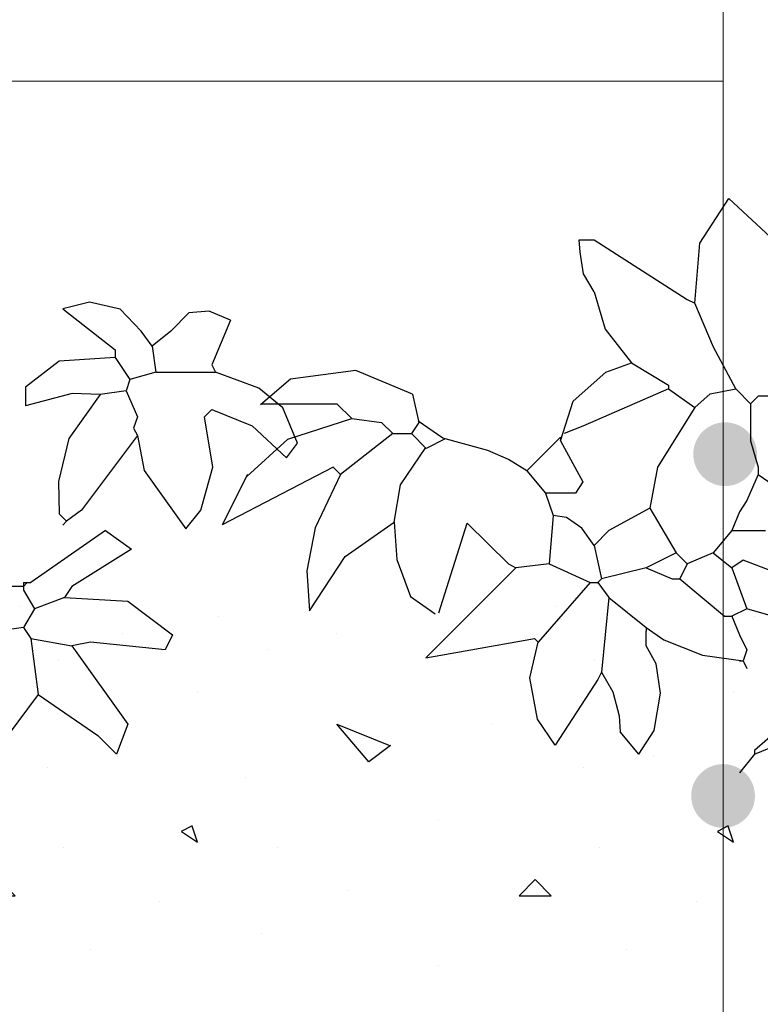
# Model space of a CAD drawing. Units: millimetres. Extents: x 5395 to 7495, y 137 to 3251.
# Drawn here: x 6609 to 6784, y 1845 to 2079 of the extents above; entities that cross this region are included whole.
import ezdxf

# ---------------------------------------------------------------- set-up
doc = ezdxf.new("R2010")
doc.units = ezdxf.units.MM
for name, color, linetype in [('swisspor hacz', 7, 'Continuous'), ('swisspor opis', 7, 'Continuous'), ('SWISSPOR10', 253, 'Continuous'), ('SWISSPOR7', 27, 'Continuous')]:
    doc.layers.add(name, color=color, linetype=linetype)

msp = doc.modelspace()

# ---------------------------------------------------------------- hatches: boundary and pattern name
at = {"layer": 'swisspor hacz'}
h = msp.add_hatch(color=41, dxfattribs=at)
edge = h.paths.add_edge_path()
edge.add_line((5977.76, 1444.38), (5977.76, 1872.08))
h.paths.add_polyline_path([(5977.74, 1652.46), (7030.19, 1652.46), (7030.19, 1802.46), (5977.74, 1802.46)])
at = {"layer": 'SWISSPOR10', "linetype": 'Continuous'}
h = msp.add_hatch(dxfattribs=at)
h.set_pattern_fill('CONC', color=0, scale=5, style=0)
h.set_pattern_definition([(0, (12967.84, -13694.09), (0, 127), [0, -127]), (0, (12969.11, -13738.54), (0, 127), [0, -127]), (0, (12972.92, -13669.96), (0, 127), [0, -127]), (338.1986, (12906.882, -13709.333), (381.000035, -126.99999), [13.6783, -670.2377]), (216.8699, (12919.582, -13714.413), (380.99999, 254.000016), [6.35, -628.65]), (130.6013, (12914.502, -13718.223), (635.000053, -761.999875), [11.7088, -1159.1733]), (206.5651, (12872.59, -13733.463), (-126.9999, -127.00017), [2.83985, -281.1408]), (326.3099, (12870.052, -13734.733), (253.999944, -127.00017), [4.5791, -453.326]), (108.4349, (12873.862, -13737.273), (-126.9998, 254.000055), [4.0161, -397.5932]), (225, (12953.87, -13746.16), (-2e-14, -127.00004), [5.3881, -174.21695]), (0, (12950.06, -13749.97), (127, 127), [7.62, -119.38]), (135, (12957.68, -13749.97), (-127.00004, 9e-15), [5.3881, -174.21695]), (251.5651, (12938.632, -13664.883), (126.9998, 254.000055), [4.0161, -397.5932]), (0, (12937.36, -13668.69), (127, 127), [6.35, -120.65]), (143.1301, (12943.712, -13668.693), (-380.99999, 254.000016), [6.35, -628.65]), (213.6901, (12871.322, -13663.613), (253.999944, 127.00017), [4.5791, -453.326]), (341.5651, (12867.512, -13666.153), (-254.000055, 126.9998), [8.0322, -393.5771]), (126.8699, (12875.132, -13668.693), (254.000016, -380.99999), [6.35, -628.65]), (0, (12908.15, -13668.69), (0, 127), [0, -127]), (0, (12873.86, -13701.71), (0, 127), [0, -127]), (0, (12909.42, -13748.7), (0, 127), [0, -127]), (0, (12943.71, -13709.33), (0, 127), [0, -127]), (0, (12906.88, -13687.74), (0, 127), [0, -127]), (0, (12878.94, -13683.93), (0, 127), [0, -127]), (0, (12890.37, -13691.55), (0, 127), [0, -127]), (0, (12885.29, -13722.03), (0, 127), [0, -127]), (0, (12854.81, -13716.95), (0, 127), [0, -127]), (0, (12856.08, -13687.74), (0, 127), [0, -127]), (0, (12852.27, -13659.8), (0, 127), [0, -127]), (0, (12891.64, -13654.72), (0, 127), [0, -127]), (0, (12919.58, -13649.64), (0, 127), [0, -127]), (0, (12964.03, -13654.72), (0, 127), [0, -127]), (0, (12933.55, -13694.09), (0, 127), [0, -127]), (0, (12920.85, -13671.23), (0, 127), [0, -127]), (0, (12931.01, -13732.19), (0, 127), [0, -127]), (0, (12892.91, -13738.54), (0, 127), [0, -127]), (0, (12931.01, -13766.48), (0, 127), [0, -127]), (0, (12889.1, -13758.86), (0, 127), [0, -127]), (0, (12848.46, -13762.67), (0, 127), [0, -127]), (0, (12863.7, -13769.02), (0, 127), [0, -127]), (0, (12864.97, -13751.24), (0, 127), [0, -127]), (0, (12950.06, -13771.56), (0, 127), [0, -127]), (0, (12965.3, -13719.49), (0, 127), [0, -127]), (0, (12958.95, -13681.39), (0, 127), [0, -127]), (0, (12900.53, -13772.83), (0, 127), [0, -127])])
h.paths.add_polyline_path([(5973.41, 1920.38), (6030.64, 1924.88), (6085.55, 1941.98), (6151.27, 1936.58), (6231.4, 1934.78), (6288.11, 1950.09), (6395.24, 1939.28), (6499.67, 1939.28), (6596.9, 1939.28), (6630.21, 1948.29), (6703.13, 1945.58), (6802.16, 1939.28), (6871.48, 1935.68), (6954.3, 1921.28), (6999.79, 1921.28), (6999.79, 1854.11), (5973.41, 1854.11)])
h = msp.add_hatch(dxfattribs=at)
h.set_pattern_fill('CONC', color=0, scale=5, style=0)
h.set_pattern_definition([(0, (12967.84, -13694.09), (0, 127), [0, -127]), (0, (12969.11, -13738.54), (0, 127), [0, -127]), (0, (12972.92, -13669.96), (0, 127), [0, -127]), (338.1986, (12906.882, -13709.333), (381.000035, -126.99999), [13.6783, -670.2377]), (216.8699, (12919.582, -13714.413), (380.99999, 254.000016), [6.35, -628.65]), (130.6013, (12914.502, -13718.223), (635.000053, -761.999875), [11.7088, -1159.1733]), (206.5651, (12872.59, -13733.463), (-126.9999, -127.00017), [2.83985, -281.1408]), (326.3099, (12870.052, -13734.733), (253.999944, -127.00017), [4.5791, -453.326]), (108.4349, (12873.862, -13737.273), (-126.9998, 254.000055), [4.0161, -397.5932]), (225, (12953.87, -13746.16), (-2e-14, -127.00004), [5.3881, -174.21695]), (0, (12950.06, -13749.97), (127, 127), [7.62, -119.38]), (135, (12957.68, -13749.97), (-127.00004, 9e-15), [5.3881, -174.21695]), (251.5651, (12938.632, -13664.883), (126.9998, 254.000055), [4.0161, -397.5932]), (0, (12937.36, -13668.69), (127, 127), [6.35, -120.65]), (143.1301, (12943.712, -13668.693), (-380.99999, 254.000016), [6.35, -628.65]), (213.6901, (12871.322, -13663.613), (253.999944, 127.00017), [4.5791, -453.326]), (341.5651, (12867.512, -13666.153), (-254.000055, 126.9998), [8.0322, -393.5771]), (126.8699, (12875.132, -13668.693), (254.000016, -380.99999), [6.35, -628.65]), (0, (12908.15, -13668.69), (0, 127), [0, -127]), (0, (12873.86, -13701.71), (0, 127), [0, -127]), (0, (12909.42, -13748.7), (0, 127), [0, -127]), (0, (12943.71, -13709.33), (0, 127), [0, -127]), (0, (12906.88, -13687.74), (0, 127), [0, -127]), (0, (12878.94, -13683.93), (0, 127), [0, -127]), (0, (12890.37, -13691.55), (0, 127), [0, -127]), (0, (12885.29, -13722.03), (0, 127), [0, -127]), (0, (12854.81, -13716.95), (0, 127), [0, -127]), (0, (12856.08, -13687.74), (0, 127), [0, -127]), (0, (12852.27, -13659.8), (0, 127), [0, -127]), (0, (12891.64, -13654.72), (0, 127), [0, -127]), (0, (12919.58, -13649.64), (0, 127), [0, -127]), (0, (12964.03, -13654.72), (0, 127), [0, -127]), (0, (12933.55, -13694.09), (0, 127), [0, -127]), (0, (12920.85, -13671.23), (0, 127), [0, -127]), (0, (12931.01, -13732.19), (0, 127), [0, -127]), (0, (12892.91, -13738.54), (0, 127), [0, -127]), (0, (12931.01, -13766.48), (0, 127), [0, -127]), (0, (12889.1, -13758.86), (0, 127), [0, -127]), (0, (12848.46, -13762.67), (0, 127), [0, -127]), (0, (12863.7, -13769.02), (0, 127), [0, -127]), (0, (12864.97, -13751.24), (0, 127), [0, -127]), (0, (12950.06, -13771.56), (0, 127), [0, -127]), (0, (12965.3, -13719.49), (0, 127), [0, -127]), (0, (12958.95, -13681.39), (0, 127), [0, -127]), (0, (12900.53, -13772.83), (0, 127), [0, -127])])
h.paths.add_polyline_path([(5973.41, 1920.38), (6030.64, 1924.88), (6085.55, 1941.98), (6151.27, 1936.58), (6231.4, 1934.78), (6288.11, 1950.09), (6395.24, 1939.28), (6499.67, 1939.28), (6596.9, 1939.28), (6630.21, 1948.29), (6703.13, 1945.58), (6802.16, 1939.28), (6871.48, 1935.68), (6954.3, 1921.28), (6999.79, 1921.28), (6999.79, 1854.11), (5973.41, 1854.11)])
at = {"layer": 'SWISSPOR7'}
h = msp.add_hatch(color=7, dxfattribs=at)
edge = h.paths.add_edge_path()
edge.add_arc((6776, 1975.77), 7.55, 0, 360)
h = msp.add_hatch(color=7, dxfattribs=at)
edge = h.paths.add_edge_path()
edge.add_arc((6775.51, 1894.79), 7.55, 0, 360)

# ---------------------------------------------------------------- linework, layer by layer
for p, q in [((6770.01, 2025.75), (6776.9, 2036.37)), ((6770.01, 2025.75), (6776.9, 2036.37)), ((6776.9, 2036.37), (6787.85, 2026.17)), ((6776.9, 2036.37), (6787.85, 2026.17)), ((6741.41, 2026.57), (6744.95, 2026.57)), ((6741.62, 2023.62), (6741.41, 2026.57)), ((6741.41, 2026.57), (6744.95, 2026.57)), ((6741.62, 2023.62), (6741.41, 2026.57)), ((6744.95, 2026.57), (6767.02, 2012.44)), ((6744.95, 2026.57), (6767.02, 2012.44)), ((6768.79, 2011.56), (6770.01, 2025.75)), ((6768.79, 2011.56), (6770.01, 2025.75)), ((6742.43, 2018.52), (6741.62, 2023.62)), ((6742.43, 2018.52), (6741.62, 2023.62)), ((6744.95, 2014.21), (6742.43, 2018.52)), ((6744.95, 2014.21), (6742.43, 2018.52)), ((6744.95, 2014.21), (6747.6, 2005.38)), ((6744.95, 2014.21), (6747.6, 2005.38)), ((6625.41, 2011.8), (6619.1, 2010.19)), ((6625.41, 2011.8), (6619.1, 2010.19)), ((6632.71, 2010.1), (6625.41, 2011.8)), ((6632.71, 2010.1), (6625.41, 2011.8)), ((6767.02, 2012.44), (6768.79, 2011.56)), ((6767.02, 2012.44), (6768.79, 2011.56)), ((6773.25, 2001.11), (6768.79, 2011.56)), ((6773.25, 2001.11), (6768.79, 2011.56)), ((6619.1, 2010.19), (6631.46, 2000.48)), ((6619.1, 2010.19), (6631.46, 2000.48)), ((6637.64, 2004.89), (6632.71, 2010.1)), ((6637.64, 2004.89), (6632.71, 2010.1)), ((6648.93, 2009.25), (6644.7, 2004.89)), ((6648.93, 2009.25), (6644.7, 2004.89)), ((6653.79, 2009.67), (6648.93, 2009.25)), ((6653.79, 2009.67), (6648.93, 2009.25)), ((6658.83, 2007.54), (6653.79, 2009.67)), ((6658.83, 2007.54), (6653.79, 2009.67)), ((6658.83, 2007.54), (6654.42, 1996.95)), ((6658.83, 2007.54), (6654.42, 1996.95)), ((6640.29, 2001.36), (6637.64, 2004.89)), ((6640.29, 2001.36), (6637.64, 2004.89)), ((6644.7, 2004.89), (6640.29, 2001.36)), ((6644.7, 2004.89), (6640.29, 2001.36)), ((6747.6, 2005.38), (6753.78, 1997.43)), ((6747.6, 2005.38), (6753.78, 1997.43)), ((6631.46, 2000.48), (6631.46, 1998.71)), ((6631.46, 2000.48), (6631.46, 1998.71)), ((6640.29, 2001.36), (6641.17, 1995.18)), ((6640.29, 2001.36), (6641.17, 1995.18)), ((6778.5, 1991.25), (6773.25, 2001.11)), ((6778.5, 1991.25), (6773.25, 2001.11)), ((6618.21, 1997.83), (6610.27, 1991.65)), ((6618.21, 1997.83), (6610.27, 1991.65)), ((6631.46, 1998.71), (6618.21, 1997.83)), ((6631.46, 1998.71), (6618.21, 1997.83)), ((6631.46, 1998.71), (6634.99, 1993.42)), ((6631.46, 1998.71), (6634.99, 1993.42)), ((6654.42, 1996.95), (6655.3, 1995.18)), ((6654.42, 1996.95), (6655.3, 1995.18)), ((6747.7, 1995.16), (6753.78, 1997.43)), ((6747.7, 1995.16), (6753.78, 1997.43)), ((6753.78, 1997.43), (6762.61, 1992.13)), ((6753.78, 1997.43), (6762.61, 1992.13)), ((6641.17, 1995.18), (6634.99, 1993.42)), ((6641.17, 1995.18), (6634.99, 1993.42)), ((6641.17, 1995.18), (6655.3, 1995.18)), ((6641.17, 1995.18), (6655.3, 1995.18)), ((6665.55, 1991.41), (6655.3, 1995.18)), ((6665.55, 1991.41), (6655.3, 1995.18)), ((6688.55, 1995.59), (6673.02, 1993.56)), ((6688.55, 1995.59), (6673.02, 1993.56)), ((6701.96, 1989.97), (6688.55, 1995.59)), ((6701.96, 1989.97), (6688.55, 1995.59)), ((6740, 1988.36), (6747.7, 1995.16)), ((6740, 1988.36), (6747.7, 1995.16)), ((6634.99, 1993.42), (6634.11, 1990.77)), ((6634.99, 1993.42), (6634.11, 1990.77)), ((6673.02, 1993.56), (6665.91, 1987.46)), ((6673.02, 1993.56), (6665.91, 1987.46)), ((6610.27, 1991.65), (6610.27, 1987.24)), ((6610.27, 1991.65), (6610.27, 1987.24)), ((6621.35, 1990.13), (6610.27, 1987.24)), ((6621.35, 1990.13), (6610.27, 1987.24)), ((6627.93, 1989.88), (6620.54, 1979.51)), ((6627.93, 1989.88), (6620.54, 1979.51)), ((6627.93, 1989.89), (6621.35, 1990.13)), ((6627.93, 1989.89), (6621.35, 1990.13)), ((6634.11, 1990.77), (6627.93, 1989.89)), ((6634.11, 1990.77), (6627.93, 1989.89)), ((6634.11, 1990.77), (6636.76, 1984.59)), ((6634.11, 1990.77), (6636.76, 1984.59)), ((6671.23, 1986.74), (6665.55, 1991.41)), ((6671.23, 1986.74), (6665.55, 1991.41)), ((6701.96, 1989.97), (6703.44, 1983.3)), ((6701.96, 1989.97), (6703.44, 1983.3)), ((6762.61, 1991.25), (6742.3, 1982.42)), ((6762.61, 1991.25), (6742.3, 1982.42)), ((6762.61, 1992.13), (6762.61, 1991.25)), ((6762.61, 1992.13), (6762.61, 1991.25)), ((6762.61, 1991.25), (6768.79, 1986.83)), ((6762.61, 1991.25), (6768.79, 1986.83)), ((6768.79, 1986.83), (6772.44, 1990.06)), ((6768.79, 1986.83), (6772.44, 1990.06)), ((6772.44, 1990.06), (6778.5, 1991.25)), ((6772.44, 1990.06), (6778.5, 1991.25)), ((6778.5, 1991.25), (6782.03, 1987.72)), ((6778.5, 1991.25), (6782.03, 1987.72)), ((6666.19, 1987.72), (6684.02, 1987.72)), ((6666.19, 1987.72), (6684.02, 1987.72)), ((6684.02, 1987.72), (6687.55, 1984.19)), ((6684.02, 1987.72), (6687.55, 1984.19)), ((6737, 1978.89), (6740, 1988.36)), ((6737, 1978.89), (6740, 1988.36)), ((6783.8, 1989.48), (6782.03, 1987.72)), ((6783.8, 1989.48), (6782.03, 1987.72)), ((6782.03, 1987.72), (6782.03, 1978.89)), ((6782.03, 1987.72), (6782.03, 1978.89)), ((6788.21, 1989.48), (6783.8, 1989.48)), ((6788.21, 1989.48), (6783.8, 1989.48)), ((6654.42, 1986.35), (6652.65, 1984.59)), ((6654.42, 1986.35), (6652.65, 1984.59)), ((6654.42, 1986.35), (6663.93, 1982.49)), ((6654.42, 1986.35), (6663.93, 1982.49)), ((6674.73, 1978.4), (6671.23, 1986.74)), ((6674.73, 1978.4), (6671.23, 1986.74)), ((6768.79, 1986.83), (6759.96, 1972.71)), ((6768.79, 1986.83), (6759.96, 1972.71)), ((6636.76, 1984.59), (6635.87, 1981.94)), ((6636.76, 1984.59), (6635.87, 1981.94)), ((6654.6, 1972.72), (6652.65, 1984.59)), ((6654.6, 1972.72), (6652.65, 1984.59)), ((6672.38, 1979.32), (6687.55, 1984.19)), ((6672.38, 1979.32), (6687.55, 1984.19)), ((6687.55, 1984.19), (6694.62, 1983.3)), ((6687.55, 1984.19), (6694.62, 1983.3)), ((6694.62, 1983.3), (6697.26, 1980.65)), ((6694.62, 1983.3), (6697.26, 1980.65)), ((6703.44, 1983.3), (6701.68, 1980.65)), ((6703.44, 1983.3), (6701.68, 1980.65)), ((6709.12, 1979.53), (6703.28, 1983.6)), ((6709.12, 1979.53), (6703.28, 1983.6)), ((6635.87, 1981.94), (6636.76, 1980.17)), ((6635.87, 1981.94), (6636.76, 1980.17)), ((6663.93, 1982.49), (6672.08, 1974.87)), ((6663.93, 1982.49), (6672.08, 1974.87)), ((6697.26, 1980.65), (6684.9, 1970.94)), ((6697.26, 1980.65), (6684.9, 1970.94)), ((6697.26, 1980.65), (6701.68, 1980.65)), ((6697.26, 1980.65), (6701.68, 1980.65)), ((6705.21, 1977.12), (6701.68, 1980.65)), ((6705.21, 1977.12), (6701.68, 1980.65)), ((6742.3, 1982.42), (6737.88, 1980.65)), ((6742.3, 1982.42), (6737.88, 1980.65)), ((6620.54, 1979.51), (6618.11, 1969.32)), ((6620.54, 1979.51), (6618.11, 1969.32)), ((6636.76, 1980.17), (6623.51, 1962.51)), ((6636.76, 1980.17), (6623.51, 1962.51)), ((6636.76, 1980.17), (6638.38, 1971.87)), ((6636.76, 1980.17), (6638.38, 1971.87)), ((6662.67, 1970.51), (6672.38, 1979.32)), ((6662.67, 1970.51), (6672.38, 1979.32)), ((6672.08, 1974.87), (6674.73, 1978.4)), ((6672.08, 1974.87), (6674.73, 1978.4)), ((6709.7, 1979.37), (6705.21, 1977.12)), ((6709.7, 1979.37), (6705.21, 1977.12)), ((6719.82, 1976.64), (6709.12, 1979.53)), ((6719.82, 1976.64), (6709.12, 1979.53)), ((6737, 1979.77), (6729.05, 1971.83)), ((6737, 1979.77), (6729.05, 1971.83)), ((6737, 1979.77), (6737, 1978.89)), ((6737, 1979.77), (6737, 1978.89)), ((6737, 1978.89), (6742.3, 1969.18)), ((6737, 1978.89), (6742.3, 1969.18)), ((6782.03, 1978.89), (6783.8, 1972.71)), ((6782.03, 1978.89), (6783.8, 1972.71)), ((6699.06, 1968.48), (6705.06, 1977.32)), ((6699.06, 1968.48), (6705.06, 1977.32)), ((6724.64, 1974.47), (6719.82, 1976.64)), ((6724.64, 1974.47), (6719.82, 1976.64)), ((6729.05, 1971.83), (6724.64, 1974.47)), ((6729.05, 1971.83), (6724.64, 1974.47)), ((6638.38, 1971.87), (6648.23, 1958.1)), ((6638.38, 1971.87), (6648.23, 1958.1)), ((6651.77, 1962.51), (6654.6, 1972.72)), ((6651.77, 1962.51), (6654.6, 1972.72)), ((6683.13, 1972.71), (6656.88, 1959.06)), ((6683.13, 1972.71), (6656.88, 1959.06)), ((6684.9, 1970.94), (6683.13, 1972.71)), ((6684.9, 1970.94), (6683.13, 1972.71)), ((6729.05, 1971.83), (6733.47, 1966.53)), ((6729.05, 1971.83), (6733.47, 1966.53)), ((6759.96, 1972.71), (6758.19, 1962.99)), ((6759.96, 1972.71), (6758.19, 1962.99)), ((6783.8, 1972.71), (6783.8, 1970.94)), ((6783.8, 1972.71), (6783.8, 1970.94)), ((6618.11, 1969.32), (6618.21, 1961.63)), ((6618.11, 1969.32), (6618.21, 1961.63)), ((6662.83, 1970.94), (6656.88, 1959.06)), ((6662.83, 1970.94), (6656.88, 1959.06)), ((6684.9, 1970.94), (6678.85, 1958.31)), ((6684.9, 1970.94), (6678.85, 1958.31)), ((6742.3, 1969.18), (6740.53, 1966.53)), ((6742.3, 1969.18), (6740.53, 1966.53)), ((6783.8, 1970.94), (6781.15, 1964.76)), ((6783.8, 1970.94), (6781.15, 1964.76)), ((6783.8, 1970.94), (6797.93, 1961.23)), ((6783.8, 1970.94), (6797.93, 1961.23)), ((6697.61, 1959.67), (6699.06, 1968.48)), ((6697.61, 1959.67), (6699.06, 1968.48)), ((6740.53, 1966.53), (6733.47, 1966.53)), ((6733.47, 1966.53), (6735.23, 1961.23)), ((6740.53, 1966.53), (6733.47, 1966.53)), ((6733.47, 1966.53), (6735.23, 1961.23)), ((6781.15, 1964.76), (6779.38, 1962.11)), ((6781.15, 1964.76), (6779.38, 1962.11)), ((6623.51, 1962.51), (6619.98, 1959.86)), ((6623.51, 1962.51), (6619.98, 1959.86)), ((6648.24, 1958.1), (6651.77, 1962.51)), ((6648.24, 1958.1), (6651.77, 1962.51)), ((6758.19, 1962.99), (6748.48, 1957.7)), ((6758.19, 1962.99), (6748.48, 1957.7)), ((6758.19, 1962.99), (6764.37, 1952.4)), ((6758.19, 1962.99), (6764.37, 1952.4)), ((6779.38, 1962.11), (6777.62, 1957.7)), ((6779.38, 1962.11), (6777.62, 1957.7)), ((6618.21, 1961.63), (6619.98, 1959.86)), ((6618.21, 1961.63), (6619.98, 1959.86)), ((6619.98, 1959.86), (6619.1, 1958.98)), ((6619.98, 1959.86), (6619.1, 1958.98)), ((6685.97, 1951.53), (6697.61, 1959.67)), ((6685.97, 1951.53), (6697.61, 1959.67)), ((6697.61, 1959.67), (6698.26, 1950.85)), ((6697.61, 1959.67), (6698.26, 1950.85)), ((6735.23, 1961.23), (6734.35, 1949.75)), ((6735.23, 1961.23), (6734.35, 1949.75)), ((6738.38, 1960.75), (6735.23, 1961.23)), ((6738.38, 1960.75), (6735.23, 1961.23)), ((6742.03, 1958.2), (6738.38, 1960.75)), ((6742.03, 1958.2), (6738.38, 1960.75)), ((6629.19, 1957.7), (6611.53, 1945.33)), ((6629.19, 1957.7), (6611.53, 1945.33)), ((6629.19, 1957.7), (6635.37, 1953.28)), ((6629.19, 1957.7), (6635.37, 1953.28)), ((6678.85, 1958.31), (6676.91, 1948.14)), ((6678.85, 1958.31), (6676.91, 1948.14)), ((6708.15, 1938.17), (6714.92, 1959.46)), ((6708.15, 1938.17), (6714.92, 1959.46)), ((6714.92, 1959.46), (6724.64, 1949.75)), ((6714.92, 1959.46), (6724.64, 1949.75)), ((6744.95, 1954.16), (6742.03, 1958.2)), ((6744.95, 1954.16), (6742.03, 1958.2)), ((6748.48, 1957.7), (6744.95, 1954.16)), ((6748.48, 1957.7), (6744.95, 1954.16)), ((6777.62, 1957.7), (6773.2, 1952.4)), ((6777.62, 1957.7), (6773.2, 1952.4)), ((6777.62, 1957.7), (6785.56, 1957.7)), ((6777.62, 1957.7), (6785.56, 1957.7)), ((6635.37, 1953.28), (6621.24, 1944.45)), ((6635.37, 1953.28), (6621.24, 1944.45)), ((6744.95, 1954.16), (6746.71, 1946.22)), ((6744.95, 1954.16), (6746.71, 1946.22)), ((6677.55, 1938.65), (6685.97, 1951.53)), ((6677.55, 1938.65), (6685.97, 1951.53)), ((6698.26, 1950.85), (6701.49, 1942.04)), ((6698.26, 1950.85), (6701.49, 1942.04)), ((6764.37, 1952.4), (6757.31, 1948.87)), ((6764.37, 1952.4), (6757.31, 1948.87)), ((6764.37, 1952.4), (6767.02, 1949.75)), ((6764.37, 1952.4), (6767.02, 1949.75)), ((6773.2, 1952.4), (6767.02, 1949.75)), ((6773.2, 1952.4), (6767.02, 1949.75)), ((6773.2, 1952.4), (6777.62, 1948.87)), ((6773.2, 1952.4), (6777.62, 1948.87)), ((6780.27, 1950.63), (6777.62, 1948.87)), ((6780.27, 1950.63), (6777.62, 1948.87)), ((6787.33, 1947.98), (6780.27, 1950.63)), ((6787.33, 1947.98), (6780.27, 1950.63)), ((6676.91, 1948.14), (6677.55, 1938.65)), ((6676.91, 1948.14), (6677.55, 1938.65)), ((6726.4, 1948.87), (6705.09, 1927.55)), ((6726.4, 1948.87), (6705.09, 1927.55)), ((6724.64, 1949.75), (6726.4, 1948.87)), ((6724.64, 1949.75), (6726.4, 1948.87)), ((6734.35, 1949.75), (6726.4, 1948.87)), ((6734.35, 1949.75), (6726.4, 1948.87)), ((6734.35, 1949.75), (6744.06, 1945.33)), ((6734.35, 1949.75), (6744.06, 1945.33)), ((6757.31, 1948.87), (6746.71, 1946.22)), ((6757.31, 1948.87), (6746.71, 1946.22)), ((6757.31, 1948.87), (6763.49, 1946.22)), ((6757.31, 1948.87), (6763.49, 1946.22)), ((6767.02, 1949.75), (6765.25, 1946.22)), ((6767.02, 1949.75), (6765.25, 1946.22)), ((6777.62, 1948.87), (6781.15, 1939.15)), ((6777.62, 1948.87), (6781.15, 1939.15)), ((6746.71, 1946.22), (6745.83, 1945.33)), ((6746.71, 1946.22), (6745.83, 1945.33)), ((6763.49, 1946.22), (6765.25, 1946.22)), ((6763.49, 1946.22), (6765.25, 1946.22)), ((6765.25, 1946.22), (6775.85, 1937.39)), ((6765.25, 1946.22), (6775.85, 1937.39)), ((6609.76, 1944.45), (6603.58, 1944.45)), ((6609.76, 1944.45), (6603.58, 1944.45)), ((6609.76, 1945.33), (6610.65, 1945.33)), ((6609.76, 1945.33), (6609.76, 1944.45)), ((6610.65, 1945.33), (6609.76, 1944.45)), ((6609.76, 1945.33), (6610.65, 1945.33)), ((6609.76, 1945.33), (6609.76, 1944.45)), ((6610.65, 1945.33), (6609.76, 1944.45)), ((6609.76, 1944.45), (6609.76, 1943.57)), ((6609.76, 1944.45), (6609.76, 1943.57)), ((6609.76, 1943.57), (6612.41, 1939.15)), ((6609.76, 1943.57), (6612.41, 1939.15)), ((6610.65, 1945.33), (6611.53, 1945.33)), ((6610.65, 1945.33), (6611.53, 1945.33)), ((6621.24, 1944.45), (6619.48, 1941.8)), ((6621.24, 1944.45), (6619.48, 1941.8)), ((6744.06, 1945.33), (6731.7, 1931.2)), ((6744.06, 1945.33), (6731.7, 1931.2)), ((6744.06, 1945.33), (6745.83, 1945.33)), ((6744.06, 1945.33), (6745.83, 1945.33)), ((6745.83, 1945.33), (6748.48, 1941.8)), ((6745.83, 1945.33), (6748.48, 1941.8)), ((6619.48, 1941.8), (6612.41, 1939.15)), ((6619.48, 1941.8), (6612.41, 1939.15)), ((6619.48, 1941.8), (6634.49, 1940.92)), ((6619.48, 1941.8), (6634.49, 1940.92)), ((6634.49, 1940.92), (6645.08, 1932.97)), ((6634.49, 1940.92), (6645.08, 1932.97)), ((6701.49, 1942.04), (6707.32, 1937.98)), ((6701.49, 1942.04), (6707.32, 1937.98)), ((6748.48, 1941.8), (6746.71, 1924.14)), ((6748.48, 1941.8), (6746.71, 1924.14)), ((6748.48, 1941.8), (6757.31, 1934.74)), ((6748.48, 1941.8), (6757.31, 1934.74)), ((6612.41, 1939.15), (6609.76, 1934.74)), ((6612.41, 1939.15), (6609.76, 1934.74)), ((6781.15, 1939.15), (6777.62, 1937.39)), ((6781.15, 1939.15), (6777.62, 1937.39)), ((6790.1, 1936.5), (6781.15, 1939.15)), ((6790.1, 1936.5), (6781.15, 1939.15)), ((6775.85, 1937.39), (6777.62, 1937.39)), ((6775.85, 1937.39), (6777.62, 1937.39)), ((6777.62, 1937.39), (6779.38, 1932.97)), ((6777.62, 1937.39), (6779.38, 1932.97)), ((6609.76, 1934.74), (6603.58, 1933.85)), ((6609.76, 1934.74), (6603.58, 1933.85)), ((6609.76, 1934.74), (6611.53, 1932.09)), ((6609.76, 1934.74), (6611.53, 1932.09)), ((6757.31, 1934.74), (6757.31, 1933.85)), ((6757.31, 1934.74), (6761.44, 1931.76)), ((6757.31, 1934.74), (6757.31, 1933.85)), ((6757.31, 1934.74), (6761.44, 1931.76)), ((6611.53, 1932.09), (6621.24, 1930.32)), ((6611.53, 1932.09), (6613.29, 1918.84)), ((6611.53, 1932.09), (6621.24, 1930.32)), ((6611.53, 1932.09), (6613.29, 1918.84)), ((6645.08, 1932.97), (6643.32, 1929.44)), ((6645.08, 1932.97), (6643.32, 1929.44)), ((6705.09, 1927.55), (6730.82, 1932.09)), ((6705.09, 1927.55), (6730.82, 1932.09)), ((6730.82, 1932.09), (6731.7, 1931.2)), ((6730.82, 1932.09), (6731.7, 1931.2)), ((6757.31, 1930.32), (6757.31, 1933.85)), ((6757.31, 1930.32), (6757.31, 1933.85)), ((6761.44, 1931.76), (6770.64, 1928.13)), ((6761.44, 1931.76), (6770.64, 1928.13)), ((6779.38, 1932.97), (6781.15, 1929.44)), ((6779.38, 1932.97), (6781.15, 1929.44)), ((6625.66, 1931.2), (6621.24, 1930.32)), ((6625.66, 1931.2), (6621.24, 1930.32)), ((6621.24, 1930.32), (6634.49, 1911.78)), ((6621.24, 1930.32), (6634.49, 1911.78)), ((6643.32, 1929.44), (6625.66, 1931.2)), ((6643.32, 1929.44), (6625.66, 1931.2)), ((6729.76, 1922.75), (6731.7, 1931.2)), ((6729.76, 1922.75), (6731.7, 1931.2)), ((6759.63, 1926.07), (6757.31, 1930.32)), ((6759.63, 1926.07), (6757.31, 1930.32)), ((6781.15, 1929.44), (6780.27, 1926.79)), ((6781.15, 1929.44), (6780.27, 1926.79)), ((6770.64, 1928.13), (6780.27, 1926.79)), ((6770.64, 1928.13), (6780.27, 1926.79)), ((6760.69, 1919.12), (6759.63, 1926.07)), ((6760.69, 1919.12), (6759.63, 1926.07)), ((6779.38, 1926.79), (6780.27, 1926.79)), ((6779.38, 1926.79), (6780.27, 1926.79)), ((6780.27, 1926.79), (6781.15, 1925.02)), ((6780.27, 1926.79), (6781.15, 1925.02)), ((6731.57, 1912.96), (6729.76, 1922.75)), ((6731.57, 1912.96), (6729.76, 1922.75)), ((6745.83, 1922.38), (6735.74, 1906.79)), ((6745.83, 1922.38), (6735.74, 1906.79)), ((6746.71, 1924.14), (6745.83, 1922.38)), ((6746.71, 1924.14), (6745.83, 1922.38)), ((6746.71, 1924.14), (6749.37, 1919.43)), ((6746.71, 1924.14), (6749.37, 1919.43)), ((6613.29, 1918.84), (6602.7, 1904.71)), ((6613.29, 1918.84), (6602.7, 1904.71)), ((6613.29, 1918.84), (6627.42, 1909.13)), ((6613.29, 1918.84), (6627.42, 1909.13)), ((6749.37, 1919.43), (6750.88, 1913.75)), ((6749.37, 1919.43), (6750.88, 1913.75)), ((6759.18, 1910.27), (6760.69, 1919.12)), ((6759.18, 1910.27), (6760.69, 1919.12)), ((6735.74, 1906.79), (6731.57, 1912.96)), ((6735.74, 1906.79), (6731.57, 1912.96)), ((6750.88, 1913.75), (6751.13, 1910.01)), ((6750.88, 1913.75), (6751.13, 1910.01)), ((6634.49, 1911.78), (6631.84, 1904.71)), ((6634.49, 1911.78), (6631.84, 1904.71)), ((6789.1, 1910.9), (6782.92, 1905.6)), ((6789.1, 1910.9), (6782.92, 1905.6)), ((6627.42, 1909.13), (6631.84, 1904.71)), ((6627.42, 1909.13), (6631.84, 1904.71)), ((6755.54, 1904.72), (6751.13, 1910.01)), ((6755.54, 1904.72), (6751.13, 1910.01)), ((6755.54, 1904.72), (6759.18, 1910.27)), ((6755.54, 1904.72), (6759.18, 1910.27)), ((6782.92, 1904.71), (6788.14, 1906.79)), ((6782.92, 1904.71), (6788.14, 1906.79)), ((6782.92, 1904.71), (6779.38, 1900.3)), ((6782.92, 1904.71), (6779.38, 1900.3)), ((6782.92, 1905.6), (6782.92, 1904.71)), ((6782.92, 1905.6), (6782.92, 1904.71))]:
    msp.add_line(p, q)
msp.add_ellipse((6701.96, 1989.97), major_axis=(0.00011, 0), ratio=1, start_param=0.223477, end_param=1.178678)
msp.add_ellipse((6701.96, 1989.97), major_axis=(0.00011, 0), ratio=1, start_param=0.223477, end_param=1.178678)
at = {"layer": 'swisspor hacz', "color": 7, "lineweight": 5}
msp.add_line((6775.51, 2728.89), (6775.51, 1558.79), dxfattribs=at)
at = {"layer": 'swisspor opis', "color": 7, "lineweight": 5}
msp.add_line((6775.51, 2064.15), (5730.21, 2064.15), dxfattribs=at)

doc.saveas('drawing.dxf')
